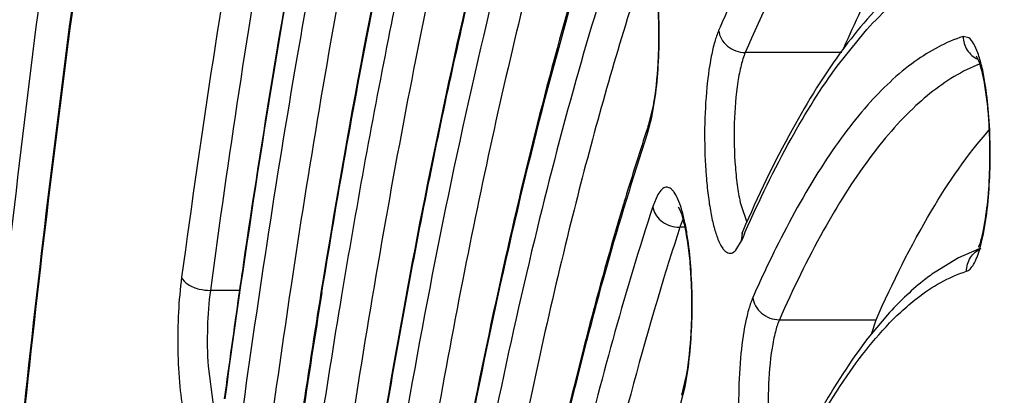
# Model space of a CAD drawing. Units: millimetres. Extents: x 72 to 14364, y -1404 to 2603.
# Drawn here: x 11854 to 11862, y 1257 to 1260 of the extents above; entities that cross this region are included whole.
import ezdxf

# ---------------------------------------------------------------- set-up
doc = ezdxf.new("R2010")
doc.units = ezdxf.units.MM
doc.header["$MEASUREMENT"] = 0
doc.layers.add('Dimensions', color=7, linetype='Continuous')
doc.styles.get("Standard").update_dxf_attribs({"font": 'helr45w.ttf'})
doc.dimstyles.get("Standard").update_dxf_attribs({"dimscale": 20, "dimtxt": 2.5, "dimasz": 0.8, "dimexe": 1, "dimexo": 1, "dimgap": 1, "dimtad": 2, "dimtih": 1, "dimtoh": 1, "dimdec": 0, "dimzin": 0, "dimdsep": 46, "dimtxsty": 'Standard', "dimblk": 'DOT', "dimcen": 2, "dimclrd": 1, "dimclre": 1, "dimclrt": 1, "dimadec": 0, "dimazin": 0, "dimtfac": 1, "dimtdec": 0, "dimtofl": 0, "dimtmove": 0, "dimatfit": 3, "dimfxl": 1, "dimtolj": 1, "dimtzin": 0, "dimarcsym": 0})

# ---------------------------------------------------------------- blocks, each defined once
blk = doc.blocks.new('_Dot')
at = {"color": 0, "linetype": 'ByBlock', "lineweight": -2}
blk.add_line((-0.5, 0), (-1, 0), dxfattribs=at)
at = {"color": 0, "linetype": 'ByBlock', "const_width": 0.5}
blk.add_lwpolyline([(-0.25, 0, 1), (0.25, 0, 1)], format="xyb", close=True, dxfattribs=at)
blk = doc.blocks.new('*D6')
at = {"layer": 'Dimensions', "color": 1, "lineweight": -2, "transparency": 16777216}
for p, q in [((11976.1816, 1688.9377), (12114.5, 1688.9377)), ((12094.5, 1672.9377), (12094.5, 1254.9425)), ((11789.4856, 1238.9425), (12114.5, 1238.9425))]:
    blk.add_line(p, q, dxfattribs=at)
at = {"layer": 'Dimensions', "color": 1, "lineweight": -2, "transparency": 16777216, "xscale": 16, "yscale": 16, "zscale": 16}
for p, rotation in [((12094.5, 1688.9377), 90), ((12094.5, 1238.9425), 270)]:
    blk.add_blockref('_Dot', p, dxfattribs=dict(at, rotation=rotation))
at = {"layer": 'Dimensions', "color": 1, "transparency": 16777216, "insert": (12170.4524, 1464.5), "char_height": 50, "attachment_point": 5}
blk.add_mtext('\\A1;450', dxfattribs=at)

msp = doc.modelspace()

# ---------------------------------------------------------------- linework, layer by layer
at = {"linetype": 'Continuous'}
for p, q in [((11860.635, 1259.8678), (11860.8391, 1260.1211)), ((11861.6884, 1260.0826), (11861.6414, 1260.0927)), ((11860.6871, 1260.0108), (11860.6784, 1259.9992)), ((11860.6626, 1259.9629), (11859.8815, 1259.9629)), ((11861.7763, 1259.8709), (11861.6458, 1259.812)), ((11859.1278, 1259.4417), (11859.155, 1259.6012)), ((11859.1369, 1259.5319), (11859.0986, 1259.3733)), ((11859.0931, 1259.3103), (11859.1278, 1259.4417)), ((11859.0931, 1259.3103), (11859.0986, 1259.3733)), ((11859.1765, 1258.8171), (11859.1346, 1258.7188)), ((11859.8451, 1258.7366), (11859.8949, 1258.5935)), ((11861.8062, 1258.5005), (11861.8325, 1258.6648)), ((11859.3784, 1258.6139), (11859.3571, 1258.5622)), ((11859.3931, 1258.5519), (11859.3537, 1258.5519)), ((11859.8503, 1258.4423), (11859.862, 1258.5216)), ((11859.862, 1258.5216), (11859.8507, 1258.4994)), ((11859.8718, 1258.4917), (11859.8821, 1258.5151)), ((11861.7758, 1258.3753), (11861.8062, 1258.5005)), ((11859.8062, 1258.368), (11859.8503, 1258.4423)), ((11861.7723, 1258.3771), (11861.6047, 1258.3054)), ((11861.6047, 1258.3054), (11861.415, 1258.191)), ((11855.7968, 1258.0426), (11855.5605, 1258.0426)), ((11861.0317, 1257.8466), (11860.9005, 1257.6913)), ((11860.1575, 1257.8059), (11860.9386, 1257.8059)), ((11860.9011, 1257.6884), (11860.9386, 1257.8059)), ((11855.5426, 1257.4302), (11855.5821, 1257.1197)), ((11859.3952, 1257.2658), (11859.4221, 1257.4262)), ((11859.4043, 1257.3564), (11859.3659, 1257.1955)), ((11859.3607, 1257.1333), (11859.3952, 1257.2658))]:
    msp.add_line(p, q, dxfattribs=at)
for centre, radius, start, end in [((11933.066, 1246.6104), 77.7046, 169.37005, 171.523154), ((11869.9984, 1255.6904), 11.2497, 154.34703, 156.69044), ((11879.6573, 1252.5501), 21.6614, 161.63964, 161.79856), ((11881.1752, 1252.0546), 23.2582, 161.80685, 163.16607), ((11883.3268, 1251.3923), 25.5094, 163.14184, 163.28279), ((11859.9651, 1258.3521), 0.6432, 160.92948, 161.90089), ((11859.3538, 1258.7832), 0.2313, 264.26278, 269.96601), ((11870.3929, 1253.8875), 11.4844, 156.3646, 156.63352), ((11861.2918, 1258.57), 0.5065, 339.35474, 340.39778), ((11868.6788, 1254.1425), 9.5436, 153.62342, 156.25387), ((11948.5873, 1244.6367), 93.7549, 171.650822, 171.79788), ((11855.5608, 1258.4224), 0.3798, 256.39361, 269.9459), ((11951.3423, 1244.2411), 96.5381, 171.798783, 172.305057), ((11947.1816, 1244.411), 91.9903, 171.464181, 172.252204), ((11941.3414, 1244.317), 85.9796, 170.826305, 172.236207), ((11936.3132, 1244.7414), 80.7883, 170.5538, 172.211429), ((11936.2317, 1245.1371), 80.8117, 170.82288, 171.359265), ((11939.8935, 1244.5752), 84.5163, 171.35564, 171.60138)]:
    msp.add_arc(centre, radius, start, end, dxfattribs=at)
for points, knots in [([(11851.2537, 1239.2486), (11851.258, 1242.4676), (11851.3981, 1248.7854), (11851.9071, 1256.5579), (11852.518, 1262.4925), (11853.0579, 1266.6401), (11853.6821, 1270.5248), (11854.3848, 1274.1105), (11855.1596, 1277.3645), (11855.9995, 1280.2587), (11856.8983, 1282.769), (11857.7223, 1284.5948), (11858.4186, 1285.8372), (11858.9341, 1286.6246), (11859.4656, 1287.3051), (11860.0149, 1287.8775), (11860.5859, 1288.3374), (11861.1813, 1288.679), (11861.8025, 1288.8936), (11862.2313, 1288.9426), (11862.4434, 1288.9426)], [0, 0, 0, 0, 0.182893, 0.358931, 0.442399, 0.521831, 0.596542, 0.665911, 0.729391, 0.78654, 0.837047, 0.880783, 0.900148, 0.917919, 0.934205, 0.949142, 0.962898, 0.975723, 0.987948, 1, 1, 1, 1]), ([(11851.2654, 1239.2485), (11851.268, 1241.2116), (11851.3233, 1245.11), (11851.5552, 1250.8853), (11851.9328, 1256.4913), (11852.4504, 1261.8484), (11853.1004, 1266.8808), (11853.8731, 1271.5178), (11854.757, 1275.6939), (11855.6025, 1278.8471), (11856.3365, 1281.0878), (11856.8865, 1282.5575), (11857.4542, 1283.873), (11858.0376, 1285.03), (11858.6348, 1286.0248), (11859.2444, 1286.8546), (11859.8653, 1287.5174), (11860.4982, 1288.0106), (11861.1441, 1288.3304), (11861.8021, 1288.4683), (11862.4631, 1288.4174), (11863.1152, 1288.1805), (11863.7539, 1287.7668), (11864.3803, 1287.1822), (11864.9951, 1286.4294), (11865.3728, 1285.8539), (11865.5613, 1285.5412)], [0, 0, 0, 0, 0.103615, 0.205764, 0.305048, 0.400148, 0.489797, 0.572832, 0.648206, 0.715031, 0.745018, 0.772633, 0.797834, 0.820607, 0.840975, 0.85901, 0.874857, 0.888767, 0.901142, 0.912575, 0.923821, 0.935675, 0.948814, 0.963725, 0.980725, 1, 1, 1, 1]), ([(11861.8875, 1280.8493), (11861.7384, 1280.8441), (11861.4324, 1280.7976), (11860.9836, 1280.625), (11860.5404, 1280.3519), (11860.1032, 1279.9803), (11859.672, 1279.5117), (11859.247, 1278.9472), (11858.8287, 1278.2877), (11858.2562, 1277.2378), (11857.5748, 1275.689), (11856.8281, 1273.5565), (11856.1283, 1271.0949), (11855.4825, 1268.3271), (11854.897, 1265.2789), (11854.3778, 1261.979), (11853.93, 1258.4589), (11853.4255, 1253.4289), (11853.01, 1246.8504), (11852.8483, 1238.7876), (11853.0228, 1230.7307), (11853.4488, 1224.1647), (11853.9616, 1219.1503), (11854.415, 1215.6458), (11854.9394, 1212.3641), (11855.5297, 1209.3363), (11856.1799, 1206.591), (11856.8835, 1204.1538), (11857.6335, 1202.0472), (11858.3176, 1200.5212), (11858.8921, 1199.4905), (11859.3115, 1198.8454), (11859.7375, 1198.2954), (11860.1696, 1197.8416), (11860.6076, 1197.4849), (11861.0518, 1197.2272), (11861.5015, 1197.0706), (11861.8067, 1197.0351), (11861.9552, 1197.0351)], [0, 0, 0, 0, 0.005056, 0.010387, 0.016191, 0.022616, 0.029771, 0.037728, 0.046533, 0.056213, 0.07823, 0.103776, 0.132734, 0.164912, 0.200064, 0.2379, 0.278097, 0.320301, 0.409199, 0.50139, 0.593516, 0.682223, 0.724287, 0.764316, 0.801958, 0.836892, 0.868832, 0.897536, 0.922816, 0.944561, 0.954106, 0.96278, 0.970612, 0.97765, 0.983972, 0.989691, 0.994966, 1, 1, 1, 1]), ([(11862.2481, 1280.0426), (11862.0809, 1280.0426), (11861.7415, 1280.0034), (11861.2477, 1279.8318), (11860.7711, 1279.5566), (11860.311, 1279.1837), (11859.8658, 1278.7169), (11859.433, 1278.159), (11859.0113, 1277.5113), (11858.6004, 1276.7746), (11858.1997, 1275.9499), (11857.6598, 1274.689), (11857.0229, 1272.8983), (11856.3313, 1270.5011), (11855.6936, 1267.8045), (11855.1155, 1264.833), (11854.6025, 1261.614), (11854.1597, 1258.178), (11853.6599, 1253.2636), (11853.2464, 1246.8313), (11853.0813, 1238.9425), (11853.2464, 1231.0536), (11853.6599, 1224.6213), (11854.1597, 1219.707), (11854.6025, 1216.2709), (11855.1155, 1213.0519), (11855.6936, 1210.0804), (11856.3313, 1207.3839), (11857.0229, 1204.9866), (11857.6598, 1203.196), (11858.1997, 1201.935), (11858.6004, 1201.1103), (11859.0113, 1200.3736), (11859.433, 1199.7259), (11859.8658, 1199.1681), (11860.311, 1198.7012), (11860.7711, 1198.3284), (11861.2477, 1198.0531), (11861.7415, 1197.8815), (11862.0809, 1197.8423), (11862.2481, 1197.8423)], [0, 0, 0, 0, 0.005753, 0.01164, 0.017867, 0.024594, 0.031947, 0.040014, 0.048854, 0.058513, 0.06902, 0.080387, 0.10569, 0.134347, 0.166193, 0.200996, 0.238478, 0.278322, 0.320179, 0.408415, 0.5, 0.591585, 0.679821, 0.721678, 0.761522, 0.799004, 0.833807, 0.865653, 0.89431, 0.919613, 0.93098, 0.941488, 0.951146, 0.959986, 0.968053, 0.975406, 0.982133, 0.98836, 0.994247, 1, 1, 1, 1]), ([(11861.9168, 1198.1426), (11861.7717, 1198.1455), (11861.4738, 1198.1864), (11861.0361, 1198.3483), (11860.6037, 1198.6085), (11860.1774, 1198.9648), (11859.7568, 1199.4159), (11859.3423, 1199.9607), (11858.9342, 1200.5981), (11858.3756, 1201.6145), (11857.7106, 1203.1159), (11856.9817, 1205.1854), (11856.2986, 1207.5765), (11855.6678, 1210.2668), (11855.0958, 1213.2313), (11854.5883, 1216.442), (11854.1504, 1219.8682), (11853.6567, 1224.7662), (11853.2491, 1231.1742), (11853.0888, 1239.0303), (11853.2564, 1246.883), (11853.6699, 1253.284), (11854.1683, 1258.1731), (11854.6094, 1261.5904), (11855.1199, 1264.7908), (11855.6946, 1267.7437), (11856.3278, 1270.4213), (11857.0133, 1272.7982), (11857.6431, 1274.5708), (11858.1754, 1275.8158), (11858.5688, 1276.6264), (11858.9702, 1277.3471), (11859.3788, 1277.9764), (11859.7939, 1278.513), (11860.215, 1278.9556), (11860.6419, 1279.3035), (11861.0748, 1279.555), (11861.513, 1279.7079), (11861.8104, 1279.7425), (11861.9552, 1279.7425)], [0, 0, 0, 0, 0.00505, 0.010361, 0.016134, 0.022522, 0.029636, 0.03755, 0.046312, 0.055949, 0.077883, 0.103355, 0.132248, 0.164371, 0.19948, 0.237285, 0.277462, 0.319657, 0.408568, 0.500806, 0.593007, 0.681806, 0.723919, 0.763998, 0.80169, 0.836672, 0.868656, 0.897401, 0.922717, 0.934054, 0.9445, 0.954057, 0.962743, 0.970584, 0.97763, 0.983958, 0.989683, 0.994962, 1, 1, 1, 1]), ([(11857.9217, 1269.1511), (11857.6676, 1268.3885), (11857.1881, 1266.7464), (11856.5699, 1264.1086), (11856.016, 1261.173), (11855.7054, 1259.1149), (11855.5605, 1258.0426)], [0, 0, 0, 0, 0.212063, 0.450984, 0.714533, 1, 1, 1, 1]), ([(11856.4616, 1258.0246), (11856.5826, 1258.7719), (11856.8367, 1260.2089), (11857.2728, 1262.2645), (11857.7468, 1264.1271), (11858.1047, 1265.2938), (11858.2919, 1265.8404)], [0, 0, 0, 0, 0.282659, 0.544673, 0.784308, 1, 1, 1, 1]), ([(11858.0828, 1265.2506), (11857.9188, 1264.7311), (11857.6039, 1263.6346), (11857.0205, 1261.2335), (11856.6666, 1259.3388), (11856.4544, 1258.0255)], [0, 0, 0, 0, 0.220524, 0.461534, 1, 1, 1, 1]), ([(11858.3385, 1265.2669), (11858.1647, 1264.7548), (11857.8314, 1263.6653), (11857.3872, 1261.9306), (11856.9766, 1260.0234), (11856.7357, 1258.6922), (11856.6205, 1258.0005)], [0, 0, 0, 0, 0.217068, 0.457084, 0.718559, 1, 1, 1, 1]), ([(11856.4958, 1264.8533), (11856.2616, 1263.7949), (11855.829, 1261.5667), (11855.4873, 1259.323), (11855.3286, 1258.1488)], [0, 0, 0, 0, 0.477742, 1, 1, 1, 1]), ([(11856.941, 1264.2323), (11856.7197, 1263.2898), (11856.3087, 1261.3022), (11855.9801, 1259.2998), (11855.826, 1258.2504)], [0, 0, 0, 0, 0.47721, 1, 1, 1, 1]), ([(11855.6799, 1257.1669), (11855.8452, 1258.387), (11856.2026, 1260.7048), (11856.6651, 1263.0045), (11856.9175, 1264.0888)], [0, 0, 0, 0, 0.525157, 1, 1, 1, 1]), ([(11856.972, 1256.9991), (11857.0791, 1257.6325), (11857.3025, 1258.8521), (11857.6822, 1260.6003), (11858.0922, 1262.1922), (11858.3989, 1263.193), (11858.5588, 1263.6638)], [0, 0, 0, 0, 0.281027, 0.542322, 0.782459, 1, 1, 1, 1]), ([(11858.38, 1263.1631), (11858.2399, 1262.7179), (11857.97, 1261.7817), (11857.4667, 1259.7417), (11857.1565, 1258.136), (11856.9688, 1257.0248)], [0, 0, 0, 0, 0.222149, 0.463601, 1, 1, 1, 1]), ([(11858.604, 1263.0855), (11858.453, 1262.6362), (11858.1629, 1261.6837), (11857.6228, 1259.5833), (11857.2946, 1257.9193), (11857.0968, 1256.763)], [0, 0, 0, 0, 0.218553, 0.458984, 1, 1, 1, 1]), ([(11861.7808, 1262.3801), (11861.6024, 1262.3197), (11861.3409, 1262.161), (11861.0327, 1261.875), (11860.6949, 1261.4814), (11860.29, 1260.8454), (11860.0176, 1260.2779), (11859.8815, 1259.9629)], [0, 0, 0, 0, 0.179594, 0.284268, 0.400807, 0.672906, 1, 1, 1, 1]), ([(11857.7276, 1262.2139), (11857.5204, 1261.3696), (11857.1353, 1259.5825), (11856.8279, 1257.7808), (11856.6833, 1256.8339)], [0, 0, 0, 0, 0.47578, 1, 1, 1, 1]), ([(11860.6787, 1259.9999), (11860.7671, 1260.2029), (11860.9452, 1260.5834), (11861.2342, 1261.1047), (11861.5298, 1261.5435), (11861.744, 1261.7959), (11861.8527, 1261.9053)], [0, 0, 0, 0, 0.295284, 0.559919, 0.794324, 1, 1, 1, 1]), ([(11857.4144, 1255.5598), (11857.5995, 1256.644), (11857.9066, 1258.2042), (11858.4125, 1260.1734), (11858.6844, 1261.0662), (11858.8258, 1261.4871)], [0, 0, 0, 0, 0.541115, 0.781525, 1, 1, 1, 1]), ([(11856.4285, 1260.8685), (11856.3701, 1260.5533), (11856.1364, 1259.2407), (11855.936, 1257.9224), (11855.7993, 1256.9191)], [0, 0, 0, 0, 0.240504, 1, 1, 1, 1]), ([(11858.8693, 1260.9029), (11858.7415, 1260.5176), (11858.4948, 1259.7039), (11858.0334, 1257.92), (11857.7488, 1256.511), (11857.5762, 1255.5337)], [0, 0, 0, 0, 0.220371, 0.461301, 1, 1, 1, 1]), ([(11859.0734, 1260.8991), (11859.1007, 1260.8486), (11859.1284, 1260.7348), (11859.1568, 1260.5653), (11859.173, 1260.393), (11859.1813, 1260.2205), (11859.1824, 1260.0476), (11859.1748, 1259.8175), (11859.1564, 1259.6453), (11859.1369, 1259.5319)], [0, 0, 0, 0, 0.12474, 0.249734, 0.374797, 0.499863, 0.624919, 0.74999, 1, 1, 1, 1]), ([(11858.601, 1260.8283), (11858.3573, 1260.024), (11857.9101, 1258.2772), (11857.5681, 1256.5079), (11857.407, 1255.5606)], [0, 0, 0, 0, 0.466545, 1, 1, 1, 1]), ([(11861.5846, 1260.8095), (11861.4159, 1260.7294), (11861.0827, 1260.4906), (11860.8169, 1260.1842), (11860.6871, 1260.0108)], [0, 0, 0, 0, 0.462919, 1, 1, 1, 1]), ([(11859.0882, 1260.7352), (11859.0332, 1260.5695), (11858.807, 1259.8609), (11858.6108, 1259.143), (11858.4732, 1258.5908)], [0, 0, 0, 0, 0.234769, 1, 1, 1, 1]), ([(11859.155, 1259.6012), (11859.1665, 1259.6864), (11859.1825, 1259.8646), (11859.1892, 1260.1354), (11859.1791, 1260.4037), (11859.1606, 1260.5785), (11859.1478, 1260.661)], [0, 0, 0, 0, 0.242533, 0.504481, 0.764111, 1, 1, 1, 1]), ([(11860.8391, 1260.1211), (11860.9041, 1260.1945), (11861.1404, 1260.4389), (11861.4383, 1260.638), (11861.6725, 1260.7032)], [0, 0, 0, 0, 0.287576, 1, 1, 1, 1]), ([(11858.1011, 1260.4053), (11857.9147, 1259.6514), (11857.5674, 1258.0567), (11857.2886, 1256.449), (11857.1571, 1255.6045)], [0, 0, 0, 0, 0.476076, 1, 1, 1, 1]), ([(11859.6669, 1260.1418), (11859.6542, 1260.1124), (11859.6315, 1260.044), (11859.5933, 1259.8784), (11859.5625, 1259.6295), (11859.5492, 1259.306), (11859.5587, 1259.0278), (11859.5798, 1258.816), (11859.6008, 1258.6769), (11859.6267, 1258.5579), (11859.6565, 1258.4627), (11859.6856, 1258.4001), (11859.7117, 1258.3659), (11859.7303, 1258.3498), (11859.7499, 1258.3415), (11859.7784, 1258.3426), (11859.7963, 1258.357), (11859.8062, 1258.368)], [0, 0, 0, 0, 0.05011, 0.112256, 0.26527, 0.441069, 0.617799, 0.699591, 0.773552, 0.837509, 0.889742, 0.929279, 0.944395, 0.956787, 0.967197, 0.976936, 1, 1, 1, 1]), ([(11859.6669, 1260.1418), (11859.6695, 1260.118), (11859.6858, 1260.0698), (11859.7514, 1259.9921), (11859.8305, 1259.9629), (11859.8815, 1259.9629)], [0, 0, 0, 0, 0.239417, 0.491173, 1, 1, 1, 1]), ([(11861.6414, 1260.0927), (11861.5024, 1260.0485), (11861.2165, 1259.8916), (11860.912, 1259.5982), (11860.6715, 1259.2989), (11860.4123, 1258.9202), (11860.2394, 1258.6053), (11860.1288, 1258.3825)], [0, 0, 0, 0, 0.187397, 0.410923, 0.53957, 0.680388, 1, 1, 1, 1]), ([(11861.6414, 1260.0927), (11861.642, 1260.0547), (11861.6651, 1259.9777), (11861.7264, 1259.9254), (11861.7608, 1259.91)], [0, 0, 0, 0, 0.501954, 1, 1, 1, 1]), ([(11861.8184, 1259.7222), (11861.8111, 1259.7663), (11861.7956, 1259.8465), (11861.7657, 1259.9526), (11861.7327, 1260.0306), (11861.7041, 1260.0709), (11861.6884, 1260.0826)], [0, 0, 0, 0, 0.345305, 0.630405, 0.848624, 1, 1, 1, 1]), ([(11860.6784, 1259.9992), (11860.5232, 1259.7905), (11860.2256, 1259.3095), (11859.9824, 1258.8003), (11859.862, 1258.5216)], [0, 0, 0, 0, 0.46146, 1, 1, 1, 1]), ([(11859.8815, 1259.9629), (11859.8675, 1259.9307), (11859.8443, 1259.8531), (11859.8084, 1259.6638), (11859.7878, 1259.3868), (11859.7933, 1259.1006), (11859.8166, 1258.8813), (11859.8343, 1258.7819), (11859.8451, 1258.7366)], [0, 0, 0, 0, 0.085056, 0.195145, 0.466389, 0.755783, 0.887217, 1, 1, 1, 1]), ([(11861.7476, 1259.9376), (11861.772, 1259.893), (11861.7981, 1259.7927), (11861.8254, 1259.6429), (11861.8424, 1259.4906), (11861.849, 1259.3889), (11861.8514, 1259.3379)], [0, 0, 0, 0, 0.24958, 0.49966, 0.749821, 1, 1, 1, 1]), ([(11859.8821, 1258.5151), (11859.9946, 1258.7706), (11860.2201, 1259.2362), (11860.4937, 1259.6767), (11860.635, 1259.8678)], [0, 0, 0, 0, 0.540111, 1, 1, 1, 1]), ([(11861.6458, 1259.812), (11861.5054, 1259.7392), (11861.2234, 1259.5257), (11860.8479, 1259.0841), (11860.4832, 1258.4991), (11860.2658, 1258.0515), (11860.1575, 1257.8059)], [0, 0, 0, 0, 0.18696, 0.412396, 0.682601, 1, 1, 1, 1]), ([(11861.8325, 1258.6648), (11861.8434, 1258.751), (11861.8583, 1258.9305), (11861.8631, 1259.2019), (11861.8514, 1259.4683), (11861.8318, 1259.641), (11861.8184, 1259.7222)], [0, 0, 0, 0, 0.245871, 0.508904, 0.767368, 1, 1, 1, 1]), ([(11857.8938, 1254.331), (11858.0539, 1255.2373), (11858.3179, 1256.5441), (11858.7458, 1258.1984), (11858.9745, 1258.953), (11859.0931, 1259.3103)], [0, 0, 0, 0, 0.538696, 0.779627, 1, 1, 1, 1]), ([(11860.9386, 1257.8059), (11861.0714, 1258.1068), (11861.3362, 1258.642), (11861.6748, 1259.1375), (11861.8513, 1259.338)], [0, 0, 0, 0, 0.551778, 1, 1, 1, 1]), ([(11861.8514, 1259.3379), (11861.8558, 1259.2456), (11861.858, 1259.0635), (11861.8447, 1258.804), (11861.8166, 1258.5831), (11861.7875, 1258.4525), (11861.7689, 1258.4001)], [0, 0, 0, 0, 0.293307, 0.57762, 0.823712, 1, 1, 1, 1]), ([(11859.4134, 1258.4857), (11859.4073, 1258.5247), (11859.3941, 1258.597), (11859.3695, 1258.6954), (11859.342, 1258.7739), (11859.3156, 1258.8256), (11859.2924, 1258.8542), (11859.2759, 1258.8681), (11859.2587, 1258.8758), (11859.2342, 1258.877), (11859.2021, 1258.857), (11859.1853, 1258.8321), (11859.1765, 1258.8171)], [0, 0, 0, 0, 0.220043, 0.409569, 0.564716, 0.683894, 0.73047, 0.769475, 0.802847, 0.833758, 0.902923, 1, 1, 1, 1]), ([(11858.8956, 1258.73), (11858.6927, 1258.0545), (11858.3175, 1256.596), (11858.0248, 1255.1194), (11857.8862, 1254.3321)], [0, 0, 0, 0, 0.468738, 1, 1, 1, 1]), ([(11859.1346, 1258.7188), (11858.9158, 1258.0497), (11858.5131, 1256.5857), (11858.204, 1255.1002), (11858.0571, 1254.3008)], [0, 0, 0, 0, 0.46414, 1, 1, 1, 1]), ([(11859.1346, 1258.7188), (11859.1406, 1258.6763), (11859.1944, 1258.5928), (11859.2836, 1258.5577), (11859.3307, 1258.553)], [0, 0, 0, 0, 0.475277, 1, 1, 1, 1]), ([(11859.3399, 1258.7186), (11859.3671, 1258.6682), (11859.3946, 1258.5548), (11859.4231, 1258.386), (11859.4392, 1258.2143), (11859.4476, 1258.0425), (11859.4489, 1257.8703), (11859.4415, 1257.641), (11859.4234, 1257.4695), (11859.4043, 1257.3564)], [0, 0, 0, 0, 0.124741, 0.249733, 0.374797, 0.499862, 0.624918, 0.749988, 1, 1, 1, 1]), ([(11858.4732, 1258.5908), (11858.3081, 1257.9282), (11857.9994, 1256.528), (11857.7498, 1255.1163), (11857.6317, 1254.3754)], [0, 0, 0, 0, 0.476494, 1, 1, 1, 1]), ([(11859.3537, 1258.5519), (11859.3086, 1258.4139), (11859.1235, 1257.8275), (11858.9608, 1257.2342), (11858.8461, 1256.7787)], [0, 0, 0, 0, 0.236108, 1, 1, 1, 1]), ([(11859.4221, 1257.4262), (11859.4335, 1257.5116), (11859.4493, 1257.6901), (11859.4555, 1257.9611), (11859.4451, 1258.2291), (11859.4264, 1258.4035), (11859.4134, 1258.4857)], [0, 0, 0, 0, 0.243267, 0.505467, 0.764844, 1, 1, 1, 1]), ([(11861.6696, 1258.1971), (11861.669, 1258.2355), (11861.6903, 1258.314), (11861.7526, 1258.3667), (11861.7874, 1258.3815)], [0, 0, 0, 0, 0.503664, 1, 1, 1, 1]), ([(11861.6696, 1258.1971), (11861.6802, 1258.2005), (11861.7024, 1258.2169), (11861.7431, 1258.2754), (11861.7631, 1258.3327), (11861.7758, 1258.3753)], [0, 0, 0, 0, 0.158215, 0.372381, 1, 1, 1, 1]), ([(11861.415, 1258.191), (11861.3815, 1258.1676), (11861.2438, 1258.0643), (11861.1196, 1257.9439), (11861.0317, 1257.8466)], [0, 0, 0, 0, 0.237694, 1, 1, 1, 1]), ([(11861.1378, 1257.8677), (11861.1802, 1257.907), (11861.3391, 1258.0428), (11861.525, 1258.1512), (11861.6696, 1258.1971)], [0, 0, 0, 0, 0.275678, 1, 1, 1, 1]), ([(11855.3286, 1258.1488), (11855.3159, 1258.0552), (11855.2992, 1257.8597), (11855.2946, 1257.5646), (11855.3097, 1257.2777), (11855.3336, 1257.0935), (11855.3501, 1257.0086)], [0, 0, 0, 0, 0.247368, 0.51386, 0.773204, 1, 1, 1, 1]), ([(11855.3286, 1258.1488), (11855.3367, 1258.1252), (11855.3833, 1258.0817), (11855.4386, 1258.0613), (11855.4715, 1258.0533)], [0, 0, 0, 0, 0.424143, 1, 1, 1, 1]), ([(11855.5605, 1258.0426), (11855.5471, 1257.9441), (11855.5327, 1257.7398), (11855.5358, 1257.535), (11855.5426, 1257.4302)], [0, 0, 0, 0, 0.486213, 1, 1, 1, 1]), ([(11859.9432, 1257.9856), (11859.9305, 1257.9568), (11859.9078, 1257.8898), (11859.8695, 1257.7271), (11859.8383, 1257.4815), (11859.8241, 1257.161), (11859.8325, 1256.8844), (11859.8526, 1256.6726), (11859.8729, 1256.5325), (11859.898, 1256.4116), (11859.9272, 1256.3139), (11859.9558, 1256.2488), (11859.9814, 1256.212), (11859.9995, 1256.1939), (11860.0187, 1256.1833), (11860.0464, 1256.1804), (11860.0651, 1256.1925), (11860.0751, 1256.2021)], [0, 0, 0, 0, 0.049245, 0.110449, 0.261626, 0.436084, 0.612457, 0.69455, 0.769168, 0.834133, 0.887691, 0.928771, 0.944656, 0.95772, 0.968553, 0.978283, 1, 1, 1, 1]), ([(11859.9432, 1257.9856), (11859.9457, 1257.9617), (11859.9618, 1257.9133), (11860.0115, 1257.8547), (11860.0795, 1257.8155), (11860.1317, 1257.8059), (11860.1575, 1257.8059)], [0, 0, 0, 0, 0.238098, 0.488042, 0.744858, 1, 1, 1, 1]), ([(11860.2864, 1256.628), (11860.4102, 1256.8783), (11860.6558, 1257.3189), (11860.9735, 1257.7156), (11861.1378, 1257.8677)], [0, 0, 0, 0, 0.554927, 1, 1, 1, 1]), ([(11860.1575, 1257.8059), (11860.1435, 1257.7744), (11860.1203, 1257.6983), (11860.0841, 1257.5119), (11860.0629, 1257.2377), (11860.0675, 1256.9534), (11860.0896, 1256.7341), (11860.1067, 1256.634), (11860.1172, 1256.5881)], [0, 0, 0, 0, 0.084005, 0.193041, 0.462852, 0.752697, 0.885329, 1, 1, 1, 1]), ([(11860.9005, 1257.6913), (11860.7539, 1257.5068), (11860.4739, 1257.0744), (11860.2478, 1256.6132), (11860.1358, 1256.3597)], [0, 0, 0, 0, 0.459517, 1, 1, 1, 1])]:
    msp.add_open_spline(points, degree=3, knots=knots, dxfattribs=at)

# ---------------------------------------------------------------- dimensions: what is measured, and where the dimension line sits
at = {"layer": 'Dimensions'}
dim = msp.add_linear_dim(base=(12094.5, 1238.9425), p1=(11956.1816, 1688.9377), p2=(11769.4856, 1238.9425), angle=90, dimstyle='Standard', dxfattribs=at)
dim.commit()
dim.dimension.update_dxf_attribs({"geometry": '*D6', "text_midpoint": (12094.5, 1464.5), "dimtype": 160})

doc.saveas('drawing.dxf')
